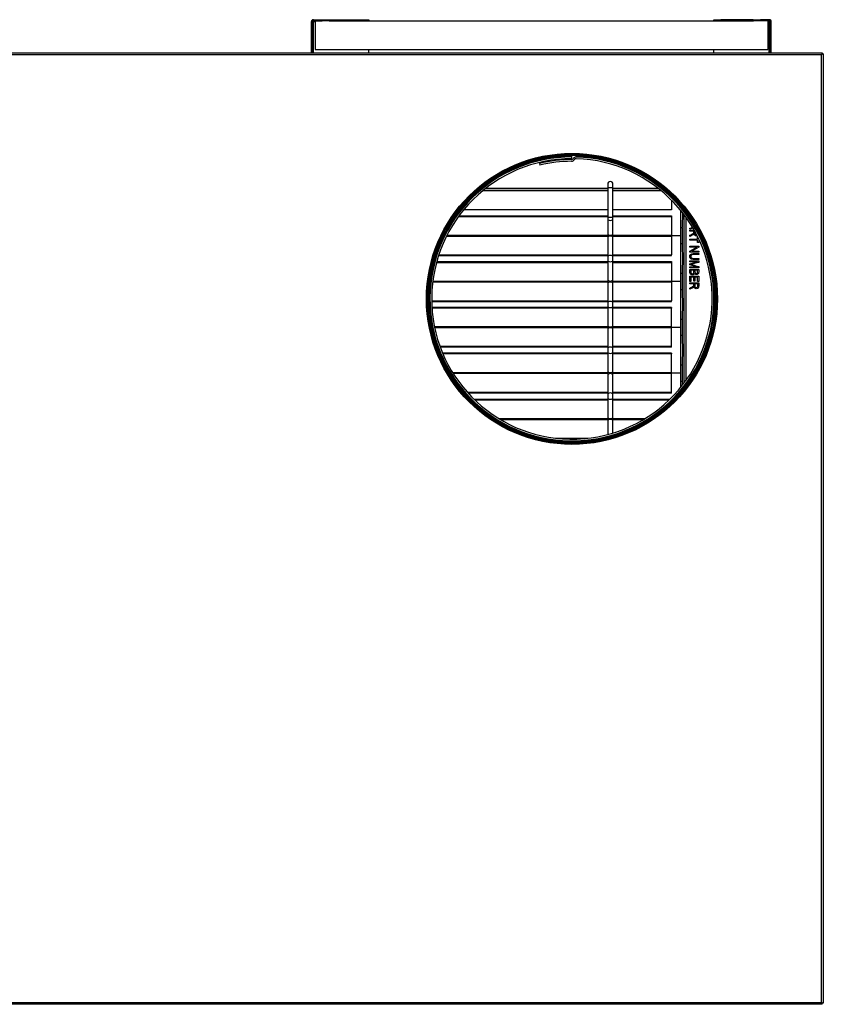
# Model space of a CAD drawing. Units: inches. Extents: x 4 to 212, y 5 to 43.
# Drawn here: x 184 to 212, y 6 to 40 of the extents above; entities that cross this region are included whole.
import ezdxf

# ---------------------------------------------------------------- set-up
doc = ezdxf.new("R2010")
doc.units = ezdxf.units.IN
doc.header["$MEASUREMENT"] = 0
for name, color, linetype in [('BNR2601', 7, 'Continuous'), ('CHN0992', 7, 'Continuous'), ('FIB20035', 7, 'Continuous'), ('FIL2000', 7, 'Continuous'), ('JKD6528', 7, 'Continuous'), ('JKE20000', 7, 'Continuous'), ('JKE60049', 7, 'Continuous'), ('JKE60064', 7, 'Continuous'), ('JKE60090', 7, 'Continuous'), ('JKE60111', 7, 'Continuous'), ('JKE60112', 7, 'Continuous'), ('JKE60119', 7, 'Continuous'), ('JKE60162', 7, 'Continuous'), ('JKE6065', 7, 'Continuous'), ('MSC20129', 7, 'Continuous'), ('TUB40015', 7, 'Continuous'), ('WTR40003', 7, 'Continuous')]:
    doc.layers.add(name, color=color, linetype=linetype)

# ---------------------------------------------------------------- blocks, each defined once
blk = doc.blocks.new('SE242')
at = {"layer": 'JKE20000', "color": 7, "linetype": 'Continuous'}
for p, q in [((200.511, 25.944), (204.301, 25.944)), ((204.481, 25.944), (205.598, 25.944))]:
    blk.add_line(p, q, dxfattribs=at)
blk = doc.blocks.new('SE243')
at = {"layer": 'JKE20000', "color": 7, "linetype": 'Continuous'}
for p, q in [((200.565, 25.912), (204.301, 25.912)), ((204.481, 25.912), (205.545, 25.912))]:
    blk.add_line(p, q, dxfattribs=at)
blk = doc.blocks.new('SE244')
at = {"layer": 'JKE20000', "color": 7, "linetype": 'Continuous'}
for p, q in [((199.668, 26.596), (204.301, 26.596)), ((204.481, 26.596), (206.441, 26.596))]:
    blk.add_line(p, q, dxfattribs=at)
blk = doc.blocks.new('SE245')
at = {"layer": 'JKE20000', "color": 7, "linetype": 'Continuous'}
for p, q in [((199.644, 26.62), (204.301, 26.62)), ((204.481, 26.62), (206.466, 26.62))]:
    blk.add_line(p, q, dxfattribs=at)
blk = doc.blocks.new('SE246')
at = {"layer": 'JKE20000', "color": 7, "linetype": 'Continuous'}
for p, q in [((202.498, 25.261), (203.612, 25.261)), ((202.777, 25.237), (203.332, 25.237))]:
    blk.add_line(p, q, dxfattribs=at)
blk = doc.blocks.new('SE247')
at = {"layer": 'JKE20000', "color": 7, "linetype": 'Continuous'}
for p, q in [((204.301, 29.1), (198.282, 29.1)), ((206.516, 29.1), (204.481, 29.1))]:
    blk.add_line(p, q, dxfattribs=at)
blk = doc.blocks.new('SE248')
at = {"layer": 'JKE20000', "color": 7, "linetype": 'Continuous'}
for p, q in [((204.301, 29.132), (198.275, 29.132)), ((206.516, 29.132), (204.481, 29.132))]:
    blk.add_line(p, q, dxfattribs=at)
blk = doc.blocks.new('SE249')
at = {"layer": 'JKE20000', "color": 7, "linetype": 'Continuous'}
for p, q in [((204.301, 29.784), (198.188, 29.784)), ((206.516, 29.784), (204.481, 29.784))]:
    blk.add_line(p, q, dxfattribs=at)
blk = doc.blocks.new('SE250')
at = {"layer": 'JKE20000', "color": 7, "linetype": 'Continuous'}
for p, q in [((204.301, 28.449), (198.467, 28.449)), ((206.516, 28.449), (204.481, 28.449))]:
    blk.add_line(p, q, dxfattribs=at)
blk = doc.blocks.new('SE251')
at = {"layer": 'JKE20000', "color": 7, "linetype": 'Continuous'}
for p, q in [((204.301, 28.425), (198.476, 28.425)), ((206.516, 28.425), (204.481, 28.425))]:
    blk.add_line(p, q, dxfattribs=at)
blk = doc.blocks.new('SE252')
at = {"layer": 'JKE20000', "color": 7, "linetype": 'Continuous'}
for p, q in [((204.301, 29.808), (198.186, 29.808)), ((206.516, 29.808), (204.481, 29.808))]:
    blk.add_line(p, q, dxfattribs=at)
blk = doc.blocks.new('SE253')
at = {"layer": 'JKE20000', "color": 7, "linetype": 'Continuous'}
for p, q in [((206.516, 29.808), (206.516, 29.784)), ((206.516, 29.132), (206.516, 29.784)), ((206.516, 29.1), (206.516, 29.132)), ((206.516, 28.449), (206.516, 29.1)), ((206.516, 28.425), (206.516, 28.449))]:
    blk.add_line(p, q, dxfattribs=at)
blk = doc.blocks.new('SE254')
at = {"layer": 'JKE20000', "color": 7, "linetype": 'Continuous'}
for p, q in [((198.217, 30.726), (204.301, 30.726)), ((204.481, 30.726), (206.516, 30.726))]:
    blk.add_line(p, q, dxfattribs=at)
blk = doc.blocks.new('SE255')
at = {"layer": 'JKE20000', "color": 7, "linetype": 'Continuous'}
for p, q in [((198.213, 30.694), (204.301, 30.694)), ((204.481, 30.694), (206.516, 30.694))]:
    blk.add_line(p, q, dxfattribs=at)
blk = doc.blocks.new('SE256')
at = {"layer": 'JKE20000', "color": 7, "linetype": 'Continuous'}
for p, q in [((198.178, 30.043), (204.301, 30.043)), ((204.481, 30.043), (206.516, 30.043))]:
    blk.add_line(p, q, dxfattribs=at)
blk = doc.blocks.new('SE257')
at = {"layer": 'JKE20000', "color": 7, "linetype": 'Continuous'}
for p, q in [((198.346, 31.378), (204.301, 31.378)), ((204.481, 31.378), (206.516, 31.378))]:
    blk.add_line(p, q, dxfattribs=at)
blk = doc.blocks.new('SE258')
at = {"layer": 'JKE20000', "color": 7, "linetype": 'Continuous'}
for p, q in [((198.352, 31.402), (204.301, 31.402)), ((204.481, 31.402), (206.516, 31.402))]:
    blk.add_line(p, q, dxfattribs=at)
blk = doc.blocks.new('SE259')
at = {"layer": 'JKE20000', "color": 7, "linetype": 'Continuous'}
for p, q in [((198.178, 30.019), (204.301, 30.019)), ((204.481, 30.019), (206.516, 30.019))]:
    blk.add_line(p, q, dxfattribs=at)
blk = doc.blocks.new('SE260')
at = {"layer": 'JKE20000', "color": 7, "linetype": 'Continuous'}
for p, q in [((206.516, 31.402), (206.516, 31.378)), ((206.516, 31.378), (206.516, 30.726)), ((206.516, 30.726), (206.516, 30.694)), ((206.516, 30.694), (206.516, 30.043)), ((206.516, 30.019), (206.516, 30.043))]:
    blk.add_line(p, q, dxfattribs=at)
blk = doc.blocks.new('SE261')
at = {"layer": 'JKE20000', "color": 7, "linetype": 'Continuous'}
for p, q in [((198.709, 32.32), (204.301, 32.32)), ((204.481, 32.32), (206.516, 32.32))]:
    blk.add_line(p, q, dxfattribs=at)
blk = doc.blocks.new('SE262')
at = {"layer": 'JKE20000', "color": 7, "linetype": 'Continuous'}
for p, q in [((198.692, 32.288), (204.301, 32.288)), ((204.481, 32.288), (206.516, 32.288))]:
    blk.add_line(p, q, dxfattribs=at)
blk = doc.blocks.new('SE263')
at = {"layer": 'JKE20000', "color": 7, "linetype": 'Continuous'}
for p, q in [((198.423, 31.637), (204.301, 31.637)), ((204.481, 31.637), (206.516, 31.637))]:
    blk.add_line(p, q, dxfattribs=at)
blk = doc.blocks.new('SE264')
at = {"layer": 'JKE20000', "color": 7, "linetype": 'Continuous'}
for p, q in [((199.108, 32.972), (204.301, 32.972)), ((204.481, 32.972), (206.516, 32.972))]:
    blk.add_line(p, q, dxfattribs=at)
blk = doc.blocks.new('SE265')
at = {"layer": 'JKE20000', "color": 7, "linetype": 'Continuous'}
for p, q in [((199.125, 32.996), (204.301, 32.996)), ((204.481, 32.996), (206.516, 32.996))]:
    blk.add_line(p, q, dxfattribs=at)
blk = doc.blocks.new('SE266')
at = {"layer": 'JKE20000', "color": 7, "linetype": 'Continuous'}
for p, q in [((198.416, 31.613), (204.301, 31.613)), ((204.481, 31.613), (206.516, 31.613))]:
    blk.add_line(p, q, dxfattribs=at)
blk = doc.blocks.new('SE267')
at = {"layer": 'JKE20000', "color": 7, "linetype": 'Continuous'}
for p, q in [((206.516, 32.996), (206.516, 32.972)), ((206.516, 32.972), (206.516, 32.32)), ((206.516, 32.32), (206.516, 32.288)), ((206.516, 32.288), (206.516, 31.637)), ((206.516, 31.613), (206.516, 31.637))]:
    blk.add_line(p, q, dxfattribs=at)
blk = doc.blocks.new('SE268')
at = {"layer": 'JKE60112', "color": 7, "linetype": 'Continuous'}
for p, q in [((193.994, 38.668), (193.994, 39.752)), ((194.03, 38.668), (194.03, 39.752)), ((194.03, 39.752), (194.062, 39.752)), ((194.062, 39.82), (194.369, 39.82)), ((194.062, 39.784), (194.369, 39.784)), ((194.062, 38.668), (194.062, 39.752)), ((194.062, 39.752), (194.117, 39.752)), ((194.369, 39.784), (194.369, 39.82)), ((194.369, 39.82), (194.619, 39.82)), ((194.611, 39.784), (194.369, 39.784)), ((194.619, 39.82), (194.62, 39.82)), ((194.619, 39.82), (194.619, 39.784)), ((194.62, 39.784), (194.62, 39.82)), ((194.62, 39.82), (195.744, 39.82)), ((195.744, 39.784), (195.744, 39.82)), ((195.744, 39.82), (195.994, 39.82)), ((195.994, 39.82), (195.994, 39.784)), ((195.994, 38.668), (195.994, 38.784))]:
    blk.add_line(p, q, dxfattribs=at)
for centre, radius, start, end in [((194.062, 39.752), 0.068, 90, 180), ((194.062, 39.752), 0.032, 90, 180), ((194.039, 39.757), 0.00818, 172.8535, 219.6692), ((194.713, 39.752), 0.651, 177.1819, 179.999)]:
    blk.add_arc(centre, radius, start, end, dxfattribs=at)
blk = doc.blocks.new('SE269')
at = {"layer": 'JKE60090', "color": 7, "linetype": 'Continuous'}
blk.add_circle((203.054, 30.106), 5.031, dxfattribs=at)
blk = doc.blocks.new('SE270')
at = {"layer": 'MSC20129', "color": 7, "linetype": 'Continuous'}
for p, q in [((204.301, 34.101), (204.301, 33.976)), ((204.301, 33.976), (204.481, 33.976)), ((204.301, 33.976), (204.301, 32.946)), ((204.481, 33.976), (204.481, 34.101)), ((204.481, 32.946), (204.481, 33.976)), ((204.301, 32.946), (204.481, 32.946)), ((204.301, 32.946), (204.301, 32.884)), ((204.481, 32.884), (204.481, 32.946)), ((204.301, 32.884), (204.301, 32.367)), ((204.481, 32.367), (204.481, 32.884)), ((204.301, 32.367), (204.301, 32.242)), ((204.301, 32.242), (204.301, 31.57)), ((204.481, 32.242), (204.481, 32.367)), ((204.481, 31.57), (204.481, 32.242)), ((204.301, 31.57), (204.301, 31.445)), ((204.481, 31.445), (204.481, 31.57)), ((204.301, 31.445), (204.301, 30.773)), ((204.481, 30.773), (204.481, 31.445)), ((204.301, 30.773), (204.301, 30.648)), ((204.301, 30.648), (204.301, 29.976)), ((204.481, 30.648), (204.481, 30.773)), ((204.481, 29.976), (204.481, 30.648)), ((204.301, 29.976), (204.301, 29.851)), ((204.301, 29.851), (204.301, 29.179)), ((204.481, 29.851), (204.481, 29.976)), ((204.481, 29.179), (204.481, 29.851)), ((204.301, 29.179), (204.301, 29.054)), ((204.481, 29.054), (204.481, 29.179)), ((204.301, 29.054), (204.301, 28.382)), ((204.481, 28.382), (204.481, 29.054)), ((204.301, 28.382), (204.301, 28.257)), ((204.301, 28.257), (204.301, 27.585)), ((204.481, 28.257), (204.481, 28.382)), ((204.481, 27.585), (204.481, 28.257)), ((204.301, 27.585), (204.301, 27.46)), ((204.301, 27.46), (204.301, 26.788)), ((204.481, 27.46), (204.481, 27.585)), ((204.481, 26.788), (204.481, 27.46)), ((204.301, 26.788), (204.301, 26.663)), ((204.481, 26.663), (204.481, 26.788)), ((204.301, 26.663), (204.301, 25.991)), ((204.481, 25.991), (204.481, 26.663)), ((204.301, 25.991), (204.301, 25.866)), ((204.301, 25.866), (204.301, 25.391)), ((204.481, 25.866), (204.481, 25.991)), ((204.481, 25.442), (204.481, 25.866))]:
    blk.add_line(p, q, dxfattribs=at)
blk.add_arc((204.391, 34.101), 0.09, 0, 180, dxfattribs=at)
for centre, major_axis, start_param, end_param in [((204.391, 32.884), (-0.09, 0), 0, 3.141593), ((204.391, 32.367), (-0.09, 0), 0, 3.141593), ((204.391, 32.242), (-0.09, 0), 3.141593, 6.283185), ((204.391, 31.57), (-0.09, 0), 3.141593, 6.283185), ((204.391, 31.445), (-0.09, 0), 0, 3.141593), ((204.391, 30.773), (0.09, 0), 3.141593, 6.283185), ((204.391, 30.648), (-0.09, 0), 3.141593, 6.283185), ((204.391, 29.976), (-0.09, 0), 3.141593, 6.283185), ((204.391, 29.851), (-0.09, 0), 0, 3.141593), ((204.391, 29.179), (0.09, 0), 3.141593, 6.283185), ((204.391, 29.054), (-0.09, 0), 3.141593, 6.283185), ((204.391, 28.382), (-0.09, 0), 3.141593, 6.283185), ((204.391, 28.257), (-0.09, 0), 0, 3.141593), ((204.391, 27.585), (0.09, 0), 3.141593, 6.283185), ((204.391, 27.46), (-0.09, 0), 3.141593, 6.283185), ((204.391, 26.788), (-0.09, 0), 3.141593, 6.283185), ((204.391, 26.663), (0.09, 0), 3.141593, 6.283185), ((204.391, 25.991), (0.09, 0), 3.141593, 6.283185), ((204.391, 25.866), (0.09, 0), 0, 3.141593)]:
    blk.add_ellipse(centre, major_axis=major_axis, ratio=0.5, start_param=start_param, end_param=end_param, dxfattribs=at)
blk = doc.blocks.new('SE271')
at = {"layer": 'FIL2000', "color": 7, "linetype": 'Continuous'}
for p, q in [((194.117, 39.784), (194.117, 38.784)), ((194.611, 39.784), (209.373, 39.784)), ((209.867, 39.784), (209.867, 38.784)), ((194.117, 38.784), (209.867, 38.784))]:
    blk.add_line(p, q, dxfattribs=at)
blk = doc.blocks.new('SE272')
at = {"layer": 'JKE60111', "color": 7, "linetype": 'Continuous'}
for p, q in [((207.99, 39.784), (207.99, 39.82)), ((207.99, 39.82), (208.24, 39.82)), ((209.364, 39.82), (208.24, 39.82)), ((208.24, 39.82), (208.24, 39.784)), ((209.365, 39.82), (209.364, 39.82)), ((209.364, 39.82), (209.364, 39.784)), ((209.365, 39.784), (209.365, 39.82)), ((209.365, 39.82), (209.615, 39.82)), ((209.615, 39.784), (209.373, 39.784)), ((209.922, 39.82), (209.615, 39.82)), ((209.615, 39.82), (209.615, 39.784)), ((209.922, 39.784), (209.615, 39.784)), ((209.867, 39.752), (209.922, 39.752)), ((209.922, 38.668), (209.922, 39.752)), ((209.922, 39.752), (209.954, 39.752)), ((209.954, 38.668), (209.954, 39.752)), ((209.99, 38.668), (209.99, 39.752)), ((207.99, 38.668), (207.99, 38.784))]:
    blk.add_line(p, q, dxfattribs=at)
for centre, radius, start, end in [((209.271, 39.752), 0.651, 0.001, 2.8181), ((209.922, 39.752), 0.068, 0, 90), ((209.922, 39.752), 0.032, 0, 90), ((209.946, 39.757), 0.00818, 320.3429, 7.1667)]:
    blk.add_arc(centre, radius, start, end, dxfattribs=at)
blk = doc.blocks.new('SE284')
at = {"layer": 'BNR2601', "color": 7, "linetype": 'Continuous'}
blk.add_line((204.692, 33.948), (204.692, 33.946), dxfattribs=at)
blk = doc.blocks.new('SE285')
at = {"layer": 'JKE60162', "color": 7, "linetype": 'Continuous'}
for p, q in [((204.301, 33.206), (199.289, 33.206)), ((206.516, 33.206), (204.481, 33.206))]:
    blk.add_line(p, q, dxfattribs=at)
blk = doc.blocks.new('SE286')
at = {"layer": 'JKE60162', "color": 7, "linetype": 'Continuous'}
for p, q in [((204.301, 33.866), (199.948, 33.866)), ((206.161, 33.866), (204.481, 33.866))]:
    blk.add_line(p, q, dxfattribs=at)
blk = doc.blocks.new('SE287')
at = {"layer": 'JKE60162', "color": 7, "linetype": 'Continuous'}
for p, q in [((200.047, 33.946), (204.301, 33.946)), ((204.481, 33.946), (206.062, 33.946))]:
    blk.add_line(p, q, dxfattribs=at)
blk = doc.blocks.new('SE288')
at = {"layer": 'JKE60162', "color": 7, "linetype": 'Continuous'}
blk.add_line((206.516, 33.543), (206.516, 33.206), dxfattribs=at)
blk = doc.blocks.new('SE289')
at = {"layer": 'JKE20000', "color": 7, "linetype": 'Continuous'}
for p, q in [((204.301, 27.506), (198.928, 27.506)), ((206.516, 27.506), (204.481, 27.506))]:
    blk.add_line(p, q, dxfattribs=at)
blk = doc.blocks.new('SE290')
at = {"layer": 'JKE20000', "color": 7, "linetype": 'Continuous'}
for p, q in [((204.301, 27.538), (198.908, 27.538)), ((206.516, 27.538), (204.481, 27.538))]:
    blk.add_line(p, q, dxfattribs=at)
blk = doc.blocks.new('SE291')
at = {"layer": 'JKE20000', "color": 7, "linetype": 'Continuous'}
for p, q in [((204.301, 28.19), (198.569, 28.19)), ((206.516, 28.19), (204.481, 28.19))]:
    blk.add_line(p, q, dxfattribs=at)
blk = doc.blocks.new('SE292')
at = {"layer": 'JKE20000', "color": 7, "linetype": 'Continuous'}
for p, q in [((204.301, 26.855), (199.419, 26.855)), ((206.516, 26.855), (204.481, 26.855))]:
    blk.add_line(p, q, dxfattribs=at)
blk = doc.blocks.new('SE293')
at = {"layer": 'JKE20000', "color": 7, "linetype": 'Continuous'}
for p, q in [((204.301, 26.831), (199.441, 26.831)), ((206.516, 26.831), (204.481, 26.831))]:
    blk.add_line(p, q, dxfattribs=at)
blk = doc.blocks.new('SE294')
at = {"layer": 'JKE20000', "color": 7, "linetype": 'Continuous'}
for p, q in [((204.301, 28.214), (198.559, 28.214)), ((206.516, 28.214), (204.481, 28.214))]:
    blk.add_line(p, q, dxfattribs=at)
blk = doc.blocks.new('SE295')
at = {"layer": 'JKE20000', "color": 7, "linetype": 'Continuous'}
for p, q in [((206.516, 28.214), (206.516, 28.19)), ((206.516, 27.538), (206.516, 28.19)), ((206.516, 27.506), (206.516, 27.538)), ((206.516, 26.855), (206.516, 27.506)), ((206.516, 26.831), (206.516, 26.855))]:
    blk.add_line(p, q, dxfattribs=at)
blk = doc.blocks.new('SE304')
at = {"layer": 'TUB40015', "color": 7, "linetype": 'Continuous'}
for p, q in [((206.844, 29.116), (206.516, 29.116)), ((206.844, 27.522), (206.844, 29.116)), ((206.892, 28.829), (206.844, 28.829)), ((206.844, 27.809), (206.892, 27.809)), ((206.844, 27.522), (206.516, 27.522))]:
    blk.add_line(p, q, dxfattribs=at)
blk = doc.blocks.new('SE305')
at = {"layer": 'TUB40015', "color": 7, "linetype": 'Continuous'}
for p, q in [((206.844, 32.304), (206.516, 32.304)), ((206.844, 30.71), (206.844, 32.304)), ((206.892, 32.017), (206.844, 32.017)), ((206.844, 30.997), (206.892, 30.997)), ((206.844, 30.71), (206.516, 30.71))]:
    blk.add_line(p, q, dxfattribs=at)
blk = doc.blocks.new('SE306')
at = {"layer": 'TUB40015', "color": 7, "linetype": 'Continuous'}
for p, q in [((206.844, 27.522), (206.516, 27.522)), ((206.844, 27.035), (206.844, 27.522)), ((206.892, 27.235), (206.844, 27.235))]:
    blk.add_line(p, q, dxfattribs=at)
blk = doc.blocks.new('SE307')
at = {"layer": 'TUB40015', "color": 7, "linetype": 'Continuous'}
for p, q in [((206.844, 32.304), (206.844, 33.178)), ((206.844, 32.591), (206.892, 32.591)), ((206.844, 32.304), (206.516, 32.304))]:
    blk.add_line(p, q, dxfattribs=at)
blk = doc.blocks.new('SE308')
at = {"layer": 'TUB40015', "color": 7, "linetype": 'Continuous'}
for p, q in [((206.844, 30.71), (206.516, 30.71)), ((206.844, 29.116), (206.844, 30.71)), ((206.892, 30.423), (206.844, 30.423)), ((206.844, 29.403), (206.892, 29.403)), ((206.844, 29.116), (206.516, 29.116))]:
    blk.add_line(p, q, dxfattribs=at)
blk = doc.blocks.new('SE309')
at = {"layer": 'WTR40003', "color": 7, "linetype": 'Continuous'}
for p, q in [((206.958, 27.182), (206.958, 33.03)), ((207.021, 32.944), (207.021, 27.268)), ((206.891, 32.589), (206.891, 32.019)), ((207.157, 32.566), (207.251, 32.595)), ((207.157, 32.528), (207.157, 32.566)), ((207.256, 32.561), (207.157, 32.528)), ((207.157, 32.468), (207.157, 32.501)), ((207.157, 32.501), (207.293, 32.501)), ((207.294, 32.468), (207.157, 32.468)), ((207.157, 32.279), (207.157, 32.321)), ((207.429, 32.182), (207.429, 32.265)), ((207.157, 32.149), (207.157, 32.182)), ((207.157, 32.182), (207.429, 32.182)), ((207.429, 32.149), (207.157, 32.149)), ((207.157, 31.903), (207.157, 31.935)), ((207.157, 31.935), (207.465, 31.935)), ((207.157, 31.77), (207.4, 31.903)), ((207.4, 31.903), (207.157, 31.903)), ((207.465, 31.901), (207.222, 31.768)), ((207.429, 32.065), (207.429, 32.149)), ((207.465, 32.065), (207.429, 32.065)), ((207.465, 32.16), (207.465, 32.065)), ((207.465, 31.935), (207.465, 31.901)), ((207.157, 31.736), (207.157, 31.77)), ((207.465, 31.736), (207.157, 31.736)), ((207.222, 31.768), (207.465, 31.768)), ((207.465, 31.768), (207.465, 31.736)), ((207.465, 31.68), (207.465, 31.647)), ((207.465, 31.516), (207.465, 31.482)), ((207.157, 31.395), (207.157, 31.427)), ((207.157, 31.427), (207.465, 31.427)), ((207.157, 31.322), (207.419, 31.395)), ((207.419, 31.395), (207.157, 31.395)), ((207.157, 31.292), (207.157, 31.322)), ((207.415, 31.218), (207.157, 31.292)), ((207.157, 31.186), (207.157, 31.218)), ((207.157, 31.218), (207.415, 31.218)), ((207.465, 31.186), (207.157, 31.186)), ((207.465, 31.427), (207.465, 31.377)), ((207.465, 31.231), (207.465, 31.186)), ((206.891, 30.995), (206.891, 30.425)), ((207.157, 31.134), (207.465, 31.134)), ((207.157, 30.708), (207.157, 30.897)), ((207.157, 30.897), (207.465, 30.897)), ((207.299, 31.101), (207.194, 31.101)), ((207.298, 30.863), (207.194, 30.863)), ((207.194, 30.863), (207.194, 30.708)), ((207.298, 30.723), (207.298, 30.863)), ((207.429, 30.863), (207.335, 30.863)), ((207.335, 30.863), (207.335, 30.723)), ((207.429, 31.101), (207.336, 31.101)), ((207.429, 30.714), (207.429, 30.863)), ((207.465, 30.897), (207.465, 30.714)), ((207.194, 30.708), (207.157, 30.708)), ((207.157, 30.63), (207.157, 30.663)), ((207.157, 30.663), (207.465, 30.663)), ((207.294, 30.63), (207.157, 30.63)), ((207.335, 30.723), (207.298, 30.723)), ((207.431, 30.63), (207.33, 30.63)), ((207.465, 30.714), (207.429, 30.714)), ((207.157, 30.44), (207.157, 30.482)), ((206.891, 29.401), (206.891, 28.831)), ((206.891, 27.807), (206.891, 27.237))]:
    blk.add_line(p, q, dxfattribs=at)
for centre, start_param, end_param in [((206.891, 33.101), 0, 1.560236), ((206.891, 31.507), 0, 3.141593), ((206.891, 29.913), 0, 3.141593), ((206.891, 28.319), 0, 3.141593), ((206.891, 26.725), 2.418195, 3.141593)]:
    blk.add_ellipse(centre, major_axis=(0, -0.512), ratio=0.034921, start_param=start_param, end_param=end_param, dxfattribs=at)
for points, knots in [([(207.157, 32.321), (207.179, 32.332), (207.2, 32.344), (207.221, 32.355), (207.246, 32.368), (207.263, 32.378), (207.272, 32.384), (207.281, 32.391), (207.287, 32.398), (207.293, 32.41), (207.294, 32.419), (207.294, 32.43), (207.294, 32.443), (207.294, 32.455), (207.294, 32.468)], [0, 0, 0, 0, 0.324492, 0.324492, 0.324492, 0.588046, 0.588046, 0.588046, 0.707156, 0.707156, 0.826266, 0.826266, 0.826266, 1, 1, 1, 1]), ([(207.298, 32.371), (207.292, 32.361), (207.286, 32.354), (207.28, 32.349), (207.269, 32.339), (207.255, 32.33), (207.241, 32.323), (207.213, 32.308), (207.185, 32.294), (207.157, 32.279)], [0, 0, 0, 0, 0.164527, 0.164527, 0.164527, 0.443253, 0.443253, 0.443253, 1, 1, 1, 1]), ([(207.403, 32.302), (207.396, 32.301), (207.389, 32.3), (207.358, 32.3), (207.339, 32.306), (207.311, 32.33), (207.301, 32.348), (207.298, 32.371)], [0.6192969, 0.6192969, 0.6192969, 0.6192969, 0.6712554, 0.6712554, 0.8356277, 0.8356277, 1, 1, 1, 1]), ([(207.33, 32.468), (207.33, 32.444), (207.33, 32.42), (207.33, 32.396), (207.33, 32.381), (207.331, 32.369), (207.339, 32.353), (207.345, 32.346), (207.361, 32.337), (207.37, 32.334), (207.384, 32.334), (207.387, 32.334), (207.389, 32.335)], [0, 0, 0, 0, 0.2185968, 0.2185968, 0.2185968, 0.3093212, 0.3093212, 0.4000457, 0.4000457, 0.4907701, 0.4907701, 0.5145477, 0.5145477, 0.5145477, 0.5145477]), ([(207.465, 31.482), (207.406, 31.482), (207.347, 31.482), (207.287, 31.482), (207.257, 31.482), (207.233, 31.485), (207.214, 31.491), (207.195, 31.497), (207.18, 31.507), (207.169, 31.523), (207.158, 31.538), (207.152, 31.557), (207.152, 31.614), (207.162, 31.639), (207.182, 31.656), (207.202, 31.672), (207.237, 31.68), (207.287, 31.68), (207.347, 31.68), (207.406, 31.68), (207.465, 31.68)], [0, 0, 0, 0, 0.239993, 0.239993, 0.239993, 0.340209, 0.340209, 0.340209, 0.41597, 0.41597, 0.41597, 0.497465, 0.497465, 0.611278, 0.611278, 0.611278, 0.760026, 0.760026, 0.760026, 1, 1, 1, 1]), ([(207.465, 31.647), (207.406, 31.647), (207.347, 31.647), (207.288, 31.647), (207.26, 31.647), (207.239, 31.645), (207.227, 31.641), (207.215, 31.636), (207.205, 31.629), (207.199, 31.619), (207.192, 31.609), (207.189, 31.597), (207.189, 31.56), (207.196, 31.542), (207.209, 31.532), (207.223, 31.521), (207.249, 31.516), (207.288, 31.516), (207.347, 31.516), (207.406, 31.516), (207.465, 31.516)], [0, 0, 0, 0, 0.282346, 0.282346, 0.282346, 0.379561, 0.379561, 0.379561, 0.43685, 0.43685, 0.43685, 0.493268, 0.493268, 0.588115, 0.588115, 0.588115, 0.71766, 0.71766, 0.71766, 1, 1, 1, 1]), ([(207.465, 31.377), (207.393, 31.357), (207.32, 31.337), (207.247, 31.317), (207.232, 31.313), (207.217, 31.309), (207.202, 31.305)], [0, 0, 0, 0, 0.827208, 0.827208, 0.827208, 1, 1, 1, 1]), ([(207.202, 31.305), (207.213, 31.302), (207.229, 31.298), (207.251, 31.292), (207.322, 31.272), (207.394, 31.251), (207.465, 31.231)], [0, 0, 0, 0, 0.186645, 0.186645, 0.186645, 1, 1, 1, 1]), ([(207.321, 30.99), (207.316, 30.975), (207.307, 30.964), (207.294, 30.955), (207.281, 30.947), (207.265, 30.943), (207.228, 30.943), (207.212, 30.947), (207.183, 30.962), (207.173, 30.972), (207.167, 30.985), (207.161, 30.998), (207.157, 31.015), (207.157, 31.037), (207.157, 31.07), (207.157, 31.102), (207.157, 31.134)], [0, 0, 0, 0, 0.13233, 0.13233, 0.13233, 0.275345, 0.275345, 0.416806, 0.416806, 0.558267, 0.558267, 0.558267, 0.716879, 0.716879, 0.716879, 1, 1, 1, 1]), ([(207.194, 31.101), (207.194, 31.079), (207.194, 31.058), (207.194, 31.037), (207.194, 31.023), (207.195, 31.013), (207.197, 31.006), (207.201, 30.997), (207.207, 30.989), (207.215, 30.985), (207.224, 30.98), (207.234, 30.977), (207.258, 30.977), (207.268, 30.979), (207.276, 30.984), (207.284, 30.989), (207.29, 30.995), (207.294, 31.004), (207.298, 31.012), (207.299, 31.024), (207.299, 31.042), (207.299, 31.061), (207.299, 31.081), (207.299, 31.101)], [0, 0, 0, 0, 0.203176, 0.203176, 0.203176, 0.303622, 0.303622, 0.303622, 0.396587, 0.396587, 0.396587, 0.503753, 0.503753, 0.600548, 0.600548, 0.600548, 0.686173, 0.686173, 0.686173, 0.811248, 0.811248, 0.811248, 1, 1, 1, 1]), ([(207.465, 31.134), (207.465, 31.102), (207.465, 31.07), (207.465, 31.039), (207.465, 31.019), (207.462, 31.004), (207.45, 30.981), (207.441, 30.972), (207.428, 30.965), (207.416, 30.958), (207.402, 30.954), (207.372, 30.954), (207.36, 30.958), (207.349, 30.964), (207.337, 30.97), (207.328, 30.979), (207.321, 30.99)], [0, 0, 0, 0, 0.313457, 0.313457, 0.313457, 0.456632, 0.456632, 0.599806, 0.599806, 0.599806, 0.740737, 0.740737, 0.874049, 0.874049, 0.874049, 1, 1, 1, 1]), ([(207.336, 31.101), (207.336, 31.082), (207.336, 31.064), (207.336, 31.045), (207.336, 31.031), (207.337, 31.021), (207.339, 31.015), (207.342, 31.006), (207.346, 30.999), (207.36, 30.99), (207.37, 30.987), (207.393, 30.987), (207.402, 30.99), (207.417, 30.998), (207.422, 31.004), (207.427, 31.018), (207.429, 31.031), (207.429, 31.05), (207.429, 31.067), (207.429, 31.084), (207.429, 31.101)], [0, 0, 0, 0, 0.194417, 0.194417, 0.194417, 0.303751, 0.303751, 0.303751, 0.411465, 0.411465, 0.519179, 0.519179, 0.619465, 0.619465, 0.71975, 0.71975, 0.820036, 0.820036, 0.820036, 1, 1, 1, 1]), ([(207.157, 30.482), (207.179, 30.494), (207.2, 30.505), (207.221, 30.516), (207.246, 30.529), (207.263, 30.539), (207.272, 30.546), (207.281, 30.553), (207.287, 30.559), (207.29, 30.565), (207.293, 30.571), (207.294, 30.58), (207.294, 30.591), (207.294, 30.604), (207.294, 30.617), (207.294, 30.63)], [0, 0, 0, 0, 0.324779, 0.324779, 0.324779, 0.588206, 0.588206, 0.588206, 0.706924, 0.706924, 0.706924, 0.826341, 0.826341, 0.826341, 1, 1, 1, 1]), ([(207.298, 30.532), (207.292, 30.523), (207.286, 30.515), (207.28, 30.511), (207.269, 30.5), (207.255, 30.492), (207.241, 30.484), (207.213, 30.47), (207.185, 30.455), (207.157, 30.44)], [0, 0, 0, 0, 0.1646, 0.1646, 0.1646, 0.443229, 0.443229, 0.443229, 1, 1, 1, 1]), ([(207.465, 30.663), (207.465, 30.626), (207.465, 30.588), (207.465, 30.551), (207.465, 30.528), (207.462, 30.511), (207.451, 30.488), (207.441, 30.479), (207.415, 30.465), (207.399, 30.461), (207.358, 30.461), (207.339, 30.468), (207.311, 30.492), (207.301, 30.509), (207.298, 30.532)], [0, 0, 0, 0, 0.298377, 0.298377, 0.298377, 0.422533, 0.422533, 0.546688, 0.546688, 0.670844, 0.670844, 0.835422, 0.835422, 1, 1, 1, 1]), ([(207.33, 30.63), (207.33, 30.606), (207.33, 30.582), (207.33, 30.558), (207.33, 30.542), (207.331, 30.53), (207.335, 30.522), (207.339, 30.514), (207.345, 30.507), (207.361, 30.498), (207.37, 30.496), (207.397, 30.496), (207.409, 30.5), (207.418, 30.509), (207.427, 30.518), (207.431, 30.532), (207.431, 30.55), (207.431, 30.576), (207.431, 30.603), (207.431, 30.63)], [0, 0, 0, 0, 0.219224, 0.219224, 0.219224, 0.329654, 0.329654, 0.329654, 0.414502, 0.414502, 0.499351, 0.499351, 0.62336, 0.62336, 0.62336, 0.756432, 0.756432, 0.756432, 1, 1, 1, 1])]:
    blk.add_open_spline(points, degree=3, knots=knots, dxfattribs=at)
blk = doc.blocks.new('SE321')
at = {"layer": 'FIB20035', "color": 7, "linetype": 'Continuous'}
for p, q in [((204.301, 33.948), (200.049, 33.948)), ((206.06, 33.948), (204.481, 33.948))]:
    blk.add_line(p, q, dxfattribs=at)
blk = doc.blocks.new('SE333')
at = {"layer": 'JKE60119', "color": 7, "linetype": 'Continuous'}
for p, q in [((211.739, 38.607), (211.732, 38.6)), ((211.764, 38.632), (211.743, 38.611))]:
    blk.add_line(p, q, dxfattribs=at)
blk = doc.blocks.new('SE334')
at = {"layer": 'JKE60119', "color": 7, "linetype": 'Continuous'}
for p, q in [((163.343, 5.6), (163.343, 38.632)), ((163.343, 38.632), (163.367, 38.632)), ((163.379, 38.632), (163.367, 38.632)), ((163.379, 38.668), (211.764, 38.668)), ((163.379, 38.668), (163.379, 38.644)), ((163.379, 38.632), (163.379, 38.644)), ((163.379, 38.632), (163.411, 38.6)), ((211.732, 38.6), (163.411, 38.6)), ((163.411, 38.6), (163.411, 38.6)), ((163.411, 38.6), (163.411, 5.632)), ((163.411, 38.6), (163.411, 38.6)), ((163.411, 38.6), (163.411, 38.6)), ((163.411, 38.6), (163.411, 38.6)), ((163.411, 38.6), (163.411, 38.6)), ((211.732, 38.6), (211.732, 38.6)), ((211.732, 5.632), (211.732, 38.6)), ((211.732, 38.6), (211.732, 38.6)), ((211.732, 38.6), (211.732, 38.6)), ((211.732, 38.6), (211.733, 38.6)), ((211.732, 38.6), (211.732, 38.6)), ((211.764, 38.668), (211.764, 38.644)), ((211.764, 38.632), (211.764, 38.644)), ((211.764, 38.632), (211.777, 38.632)), ((211.8, 38.632), (211.777, 38.632)), ((211.8, 38.632), (211.8, 5.6)), ((163.343, 5.6), (163.367, 5.6)), ((163.379, 5.6), (163.367, 5.6)), ((163.379, 5.6), (163.379, 5.588)), ((163.379, 5.564), (163.379, 5.588)), ((211.764, 5.564), (163.379, 5.564)), ((163.411, 5.632), (211.732, 5.632)), ((163.411, 5.632), (163.411, 5.632)), ((163.411, 5.632), (163.411, 5.632)), ((163.411, 5.632), (163.411, 5.632)), ((163.411, 5.632), (163.411, 5.632)), ((163.411, 5.632), (163.411, 5.632)), ((211.732, 5.632), (211.732, 5.632)), ((211.732, 5.632), (211.732, 5.632)), ((211.732, 5.632), (211.732, 5.631)), ((211.732, 5.632), (211.732, 5.632)), ((211.764, 5.6), (211.732, 5.632)), ((211.732, 5.632), (211.732, 5.632)), ((211.764, 5.6), (211.764, 5.588)), ((211.764, 5.6), (211.777, 5.6)), ((211.764, 5.564), (211.764, 5.588)), ((211.8, 5.6), (211.777, 5.6))]:
    blk.add_line(p, q, dxfattribs=at)
blk.add_circle((203.055, 30.107), 5.062, dxfattribs=at)
for centre, start, end in [((163.634, 38.959), 230.7285, 238.0899), ((163.052, 38.377), 31.9101, 39.2715), ((212.091, 38.377), 140.7285, 148.0899), ((211.509, 38.959), 301.9101, 309.2715), ((163.634, 5.273), 121.9101, 129.2715), ((163.052, 5.855), 320.7285, 328.0899), ((212.091, 5.855), 211.9101, 219.2715), ((211.509, 5.273), 50.7285, 58.0899)]:
    blk.add_arc(centre, 0.422, start, end, dxfattribs=at)
blk = doc.blocks.new('SE336')
at = {"layer": 'JKE60064', "color": 7, "linetype": 'Continuous'}
blk.add_arc((203.054, 30.106), 5.031, 163.5038, 343.5722, dxfattribs=at)
blk = doc.blocks.new('SE337')
at = {"layer": 'JKD6528', "color": 7, "linetype": 'Continuous'}
for p, q in [((202.555, 35.113), (202.555, 35.106)), ((203.555, 35.106), (202.555, 35.106)), ((203.555, 35.106), (203.555, 35.112))]:
    blk.add_line(p, q, dxfattribs=at)
blk = doc.blocks.new('SE338')
at = {"layer": 'JKD6528', "color": 7, "linetype": 'Continuous'}
for p, q in [((198.055, 30.606), (198.048, 30.606)), ((198.055, 30.606), (198.055, 29.606)), ((198.048, 29.606), (198.055, 29.606))]:
    blk.add_line(p, q, dxfattribs=at)
blk = doc.blocks.new('SE339')
at = {"layer": 'JKD6528', "color": 7, "linetype": 'Continuous'}
for p, q in [((208.055, 29.606), (208.055, 30.606)), ((208.06, 30.606), (208.055, 30.606)), ((208.055, 29.606), (208.06, 29.606))]:
    blk.add_line(p, q, dxfattribs=at)
blk = doc.blocks.new('SE340')
at = {"layer": 'JKE6065', "color": 7, "linetype": 'Continuous'}
for p, q in [((203.055, 35.076), (203.055, 35.106)), ((203.055, 35.044), (203.055, 35.076)), ((203.055, 34.984), (203.055, 35.044)), ((203.205, 35.041), (203.206, 35.073)), ((203.206, 35.073), (203.207, 35.104)), ((201.93, 34.821), (201.944, 34.763))]:
    blk.add_line(p, q, dxfattribs=at)
for centre, radius, start, end in [((203.055, 30.106), 4.969, 90, 88.25), ((203.055, 30.106), 4.938, 90, 88.25), ((203.055, 30.106), 4.878, 90, 88.25), ((203.055, 30.106), 4.847, 90.1538, 103.4195), ((203.041, 35.019), 0.065, 270.1538, 327.4499), ((203.041, 35.019), 0.125, 270.1538, 327.4499), ((203.202, 34.917), 0.125, 88.25, 147.4499), ((203.202, 34.917), 0.065, 88.25, 147.4499), ((203.055, 30.106), 4.787, 90.1538, 103.4195)]:
    blk.add_arc(centre, radius, start, end, dxfattribs=at)
blk = doc.blocks.new('SE341')
at = {"layer": 'JKE60049', "color": 7, "linetype": 'Continuous'}
blk.add_circle((203.055, 30.106), 5, dxfattribs=at)

msp = doc.modelspace()

# ---------------------------------------------------------------- block references
at = {"layer": 'CHN0992'}
for name in ['SE268', 'SE271', 'SE272', 'SE334', 'SE333', 'SE269', 'SE341', 'SE340', 'SE337', 'SE287', 'SE321', 'SE270', 'SE284', 'SE286', 'SE288', 'SE264', 'SE265', 'SE285', 'SE307', 'SE267', 'SE309', 'SE262', 'SE261', 'SE305', 'SE336', 'SE266', 'SE263', 'SE257', 'SE258', 'SE260', 'SE338', 'SE255', 'SE254', 'SE308', 'SE339', 'SE256', 'SE259', 'SE252', 'SE253', 'SE249', 'SE248', 'SE247', 'SE304', 'SE250', 'SE251', 'SE294', 'SE291', 'SE295', 'SE290', 'SE289', 'SE306', 'SE292', 'SE293', 'SE245', 'SE244', 'SE242', 'SE243', 'SE246']:
    msp.add_blockref(name, (0, 0), dxfattribs=at)

doc.saveas('drawing.dxf')
